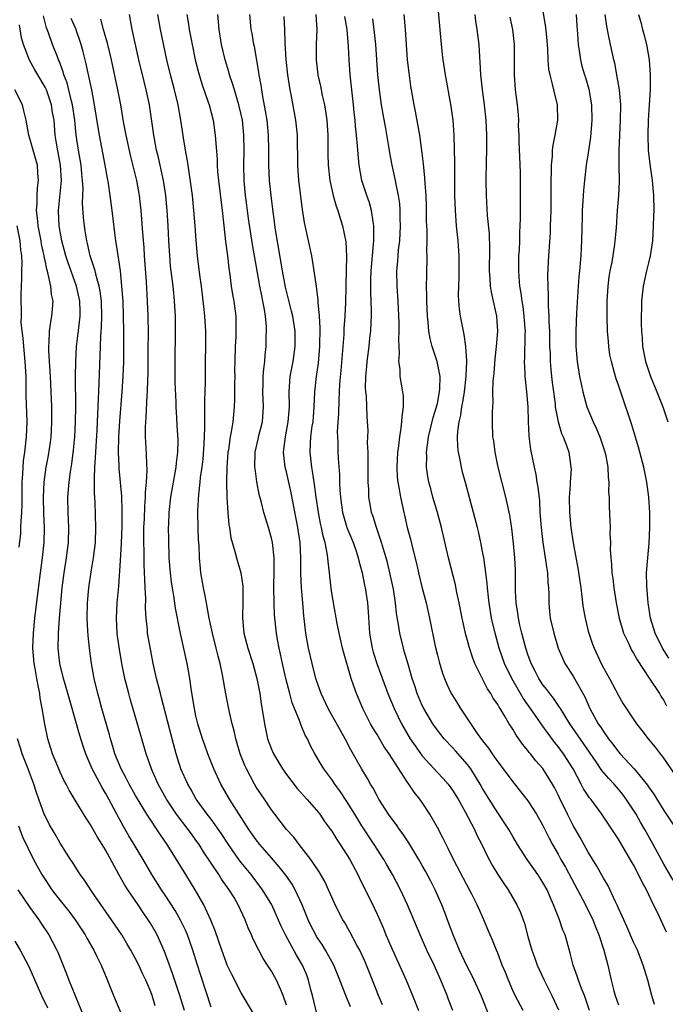
# Model space of a CAD drawing. Units: inches. Extents: x 2634000 to 2635272, y 1434048 to 1437000.
# Drawn here: x 2634868 to 2634953, y 1435886 to 1436016 of the extents above; entities that cross this region are included whole.
import ezdxf

# ---------------------------------------------------------------- set-up
doc = ezdxf.new("R2010")
doc.units = ezdxf.units.IN
doc.header["$MEASUREMENT"] = 0
doc.layers.add('LD26341434_2ft', color=225, linetype='Continuous')

msp = doc.modelspace()

# ---------------------------------------------------------------- linework, layer by layer
at = {"layer": 'LD26341434_2ft'}
for points, elevation in [([(2634953.39, 1435895.39), (2634952.61, 1435897), (2634952.29, 1435897.71), (2634951.65, 1435899), (2634950.73, 1435901), (2634950.1, 1435902.1), (2634949.68, 1435903), (2634949, 1435904.28), (2634948.72, 1435904.72), (2634948, 1435906), (2634947, 1435907.7), (2634944.79, 1435911), (2634943.32, 1435913), (2634943.17, 1435913.17), (2634942.38, 1435914.38), (2634942.06, 1435915), (2634940.98, 1435917), (2634939.73, 1435919), (2634939, 1435919.99), (2634938.54, 1435920.54), (2634936.84, 1435922.84), (2634936.2, 1435923.8), (2634934.39, 1435926.39), (2634932.85, 1435929), (2634931.89, 1435931), (2634931.21, 1435933), (2634930.65, 1435935), (2634930.18, 1435937), (2634929.85, 1435939), (2634929.79, 1435939.79), (2634929.64, 1435941), (2634929.61, 1435941.61), (2634929.42, 1435943), (2634929.39, 1435943.39), (2634929.14, 1435945), (2634929, 1435945.84), (2634928.77, 1435947), (2634928.45, 1435948.45), (2634928.31, 1435949), (2634926.78, 1435954.78), (2634926.35, 1435956.35), (2634926.19, 1435957), (2634926.03, 1435957.97), (2634925.8, 1435959), (2634925.7, 1435959.7), (2634925.69, 1435961), (2634925.72, 1435961.72), (2634925.9, 1435963), (2634926.11, 1435963.89), (2634926.25, 1435965), (2634926.37, 1435965.63), (2634926.58, 1435967), (2634926.82, 1435969), (2634926.81, 1435969.19), (2634926.92, 1435971), (2634926.9, 1435971.1), (2634926.78, 1435973), (2634926.57, 1435974.57), (2634926.45, 1435975), (2634926.08, 1435977), (2634925.93, 1435977.93), (2634925.86, 1435979), (2634925.81, 1435979.81), (2634925.83, 1435981), (2634925.87, 1435982.13), (2634925.88, 1435985), (2634925.75, 1435987), (2634925.53, 1435989), (2634925.39, 1435991), (2634925.33, 1435993), (2634925.31, 1435997.31), (2634925.24, 1436001), (2634925.09, 1436003), (2634924.83, 1436004.83), (2634924.09, 1436009), (2634923.78, 1436011), (2634923.69, 1436011.69), (2634923.5, 1436013.5), (2634923.03, 1436018.97)], 11380), ([(2634936.73, 1436019), (2634937.31, 1436015.31), (2634937.49, 1436013.49), (2634937.58, 1436012.42), (2634937.65, 1436011), (2634937.75, 1436009.75), (2634937.89, 1436009), (2634938.23, 1436007.77), (2634938.38, 1436007), (2634938.87, 1436005), (2634938.92, 1436003), (2634938.57, 1436001), (2634938.31, 1435999.69), (2634938.23, 1435999), (2634938.2, 1435998.2), (2634938.08, 1435997), (2634938.1, 1435996.1), (2634938.05, 1435995), (2634938.04, 1435993.96), (2634938.05, 1435993), (2634938.03, 1435991), (2634937.98, 1435989.98), (2634937.96, 1435989), (2634937.93, 1435988.07), (2634937.71, 1435985), (2634937.6, 1435982.4), (2634937.62, 1435981), (2634937.7, 1435979.7), (2634937.68, 1435978.32), (2634937.79, 1435977), (2634937.79, 1435976.21), (2634937.87, 1435975), (2634937.88, 1435973), (2634937.93, 1435972.07), (2634937.94, 1435971), (2634938.06, 1435969.94), (2634938.14, 1435969), (2634938.23, 1435968.23), (2634938.6, 1435965.4), (2634938.63, 1435965), (2634939, 1435963), (2634939.46, 1435961.46), (2634939.68, 1435961), (2634940.11, 1435959.89), (2634940.42, 1435959), (2634940.64, 1435957.36), (2634940.71, 1435957), (2634940.72, 1435956.72), (2634940.59, 1435955), (2634940.59, 1435954.59), (2634940.47, 1435953), (2634940.5, 1435951), (2634940.71, 1435949), (2634941.02, 1435946.98), (2634941.62, 1435943.62), (2634942, 1435941), (2634942.16, 1435939.84), (2634942.24, 1435939), (2634942.34, 1435938.34), (2634942.57, 1435937), (2634943, 1435935.28), (2634943.07, 1435935), (2634943.56, 1435933.56), (2634943.77, 1435933), (2634944.7, 1435931), (2634945, 1435930.42), (2634945.83, 1435929), (2634947, 1435926.75), (2634947.64, 1435925.64), (2634949.41, 1435923), (2634950.12, 1435922.12), (2634950.95, 1435921), (2634951.87, 1435919.87), (2634952.54, 1435919), (2634952.75, 1435918.75), (2634953, 1435918.41), (2634954.37, 1435916.37)], 11374), ([(2634898.61, 1435884.61), (2634897, 1435887.33), (2634895.75, 1435889.75), (2634895.16, 1435891), (2634895, 1435891.38), (2634894.42, 1435893), (2634893.57, 1435895.57), (2634892.98, 1435896.98), (2634892.04, 1435899), (2634890.9, 1435901), (2634889.65, 1435903), (2634887.2, 1435907), (2634886.29, 1435908.29), (2634884.47, 1435911), (2634883, 1435913.48), (2634882.15, 1435915), (2634881.77, 1435915.77), (2634881.09, 1435917), (2634880.27, 1435919), (2634879.99, 1435919.99), (2634879.67, 1435921), (2634879.54, 1435921.54), (2634878.53, 1435925), (2634878.21, 1435926.21), (2634877.98, 1435927), (2634877.52, 1435929), (2634877.16, 1435931), (2634876.89, 1435933), (2634876.7, 1435934.7), (2634876.69, 1435935.31), (2634876.6, 1435937), (2634876.64, 1435939), (2634876.81, 1435941), (2634877.11, 1435943.11), (2634877.42, 1435945), (2634877.67, 1435947), (2634877.74, 1435949), (2634877.63, 1435952.37), (2634877.55, 1435953.55), (2634877.57, 1435955), (2634877.55, 1435955.55), (2634877.62, 1435957), (2634877.71, 1435958.29), (2634877.72, 1435959), (2634877.76, 1435959.76), (2634877.9, 1435961.9), (2634877.95, 1435963), (2634877.98, 1435964.02), (2634878.1, 1435966.1), (2634878.11, 1435967), (2634878.17, 1435968.17), (2634878.33, 1435973), (2634878.4, 1435974.4), (2634878.5, 1435975.5), (2634878.54, 1435977), (2634878.48, 1435979), (2634878.31, 1435980.31), (2634878.17, 1435981), (2634877.8, 1435982.2), (2634877.63, 1435983), (2634877, 1435985), (2634876.63, 1435986.63), (2634876.52, 1435987), (2634876.33, 1435988.33), (2634876.21, 1435989), (2634876.1, 1435990.1), (2634875.98, 1435991.98), (2634876.04, 1435993.96), (2634875.97, 1435995), (2634875.88, 1435995.87), (2634875.78, 1435997), (2634875.42, 1435999), (2634875.14, 1436001), (2634874.95, 1436003), (2634874.66, 1436005), (2634874.52, 1436005.48), (2634873.93, 1436007.93), (2634873.51, 1436009), (2634873.41, 1436009.41), (2634872.86, 1436010.86), (2634872.78, 1436011), (2634872.63, 1436011.37), (2634871.99, 1436013), (2634871.45, 1436014.55), (2634871.21, 1436015.21), (2634870.81, 1436016.81)], 11406), ([(2634903, 1435885.71), (2634902.57, 1435887), (2634902.19, 1435887.81), (2634901.66, 1435889), (2634901, 1435890.2), (2634900.5, 1435891), (2634899.9, 1435891.9), (2634899.33, 1435893), (2634898.55, 1435894.55), (2634898.38, 1435895), (2634897.94, 1435895.94), (2634897.53, 1435897), (2634896.6, 1435899), (2634896.05, 1435899.95), (2634895.42, 1435901), (2634894.41, 1435902.41), (2634894.05, 1435903), (2634892.02, 1435906.02), (2634891.41, 1435907), (2634891, 1435907.58), (2634890.39, 1435908.39), (2634889.96, 1435909), (2634888.43, 1435911), (2634887.1, 1435913), (2634886, 1435915), (2634885.2, 1435916.8), (2634885.12, 1435917), (2634884.4, 1435919), (2634883.81, 1435921), (2634882.29, 1435926.29), (2634882.1, 1435927), (2634881.59, 1435929), (2634881.17, 1435931), (2634880.86, 1435932.86), (2634880.62, 1435934.62), (2634880.57, 1435935), (2634880.46, 1435937), (2634880.55, 1435939), (2634880.76, 1435941.24), (2634881, 1435944.61), (2634881.14, 1435946.86), (2634881.22, 1435949.22), (2634881.23, 1435951.23), (2634881.16, 1435953.16), (2634880.82, 1435956.82), (2634880.81, 1435957.19), (2634880.73, 1435959), (2634880.77, 1435961), (2634880.92, 1435963.08), (2634881.24, 1435967), (2634881.37, 1435969), (2634881.44, 1435971), (2634881.45, 1435973), (2634881.44, 1435975), (2634881.41, 1435977), (2634881.34, 1435979), (2634881.2, 1435981), (2634880.98, 1435983), (2634880.49, 1435986.49), (2634880.4, 1435987), (2634880.3, 1435987.7), (2634879.9, 1435991), (2634879.64, 1435993), (2634879.41, 1435994.59), (2634879.28, 1435995.28), (2634878.99, 1435997), (2634878.21, 1436001), (2634878.03, 1436002.03), (2634877.57, 1436005), (2634877.18, 1436007), (2634876.82, 1436008.82), (2634876.77, 1436009), (2634876.46, 1436010.47), (2634876.05, 1436012.05), (2634875.78, 1436013), (2634875.07, 1436015.07), (2634874.47, 1436016.47)], 11404), ([(2634907, 1435884.78), (2634906.47, 1435887), (2634906.25, 1435887.75), (2634905.93, 1435889), (2634905.68, 1435889.68), (2634905.13, 1435891), (2634904.34, 1435892.34), (2634902.86, 1435895), (2634902.26, 1435896.26), (2634901.04, 1435899), (2634899.84, 1435901), (2634898.31, 1435903), (2634897, 1435904.6), (2634896.7, 1435905), (2634895.31, 1435907), (2634894.4, 1435908.4), (2634893, 1435910.33), (2634892.49, 1435911), (2634891.05, 1435913), (2634890.32, 1435914.32), (2634889.93, 1435915), (2634889.02, 1435917), (2634888.37, 1435919), (2634887.83, 1435921), (2634886.45, 1435926.45), (2634886.29, 1435927), (2634886.04, 1435928.04), (2634885.78, 1435929), (2634885.32, 1435931), (2634885, 1435932.64), (2634884.6, 1435935), (2634884.57, 1435935.43), (2634884.39, 1435937), (2634884.32, 1435938.32), (2634884.36, 1435939.64), (2634884.29, 1435941), (2634884.21, 1435942.21), (2634884.2, 1435943), (2634884.13, 1435944.13), (2634884.12, 1435945.88), (2634884.08, 1435947), (2634884.11, 1435949), (2634884.17, 1435950.17), (2634884.22, 1435951.78), (2634884.33, 1435953), (2634884.32, 1435953.68), (2634884.46, 1435955), (2634884.55, 1435956.55), (2634884.48, 1435957.53), (2634884.4, 1435959.6), (2634884.32, 1435961), (2634884.33, 1435962.33), (2634884.42, 1435963.58), (2634884.54, 1435966.54), (2634884.58, 1435967), (2634884.62, 1435968.62), (2634884.65, 1435969.35), (2634884.69, 1435972.69), (2634884.7, 1435974.7), (2634884.65, 1435977), (2634884.59, 1435979), (2634884.46, 1435981.54), (2634884.19, 1435985), (2634884.12, 1435986.12), (2634883.96, 1435988.04), (2634883.85, 1435989.85), (2634883.75, 1435991), (2634883.53, 1435993), (2634883.15, 1435995), (2634882.33, 1435998.33), (2634881.74, 1436001), (2634881.44, 1436002.56), (2634881.32, 1436003.32), (2634881.03, 1436005), (2634880.67, 1436007), (2634879.81, 1436011), (2634879.32, 1436013), (2634878.75, 1436015), (2634878.39, 1436016.39)], 11402), ([(2634911.49, 1435885.49), (2634910.86, 1435887), (2634910.09, 1435889), (2634909.29, 1435891), (2634908.19, 1435893), (2634907.74, 1435893.74), (2634907, 1435894.81), (2634906.88, 1435895), (2634906.24, 1435896.24), (2634905.87, 1435897), (2634905.06, 1435899), (2634904.16, 1435901), (2634903.75, 1435901.75), (2634902.92, 1435902.92), (2634902.04, 1435904.04), (2634901, 1435905.21), (2634899.46, 1435907), (2634899, 1435907.6), (2634898.03, 1435909), (2634895.44, 1435913), (2634894.3, 1435915), (2634893.38, 1435917), (2634892.59, 1435919), (2634892.17, 1435920.17), (2634891.88, 1435921), (2634891.26, 1435923), (2634891, 1435924.03), (2634890.79, 1435925), (2634890.55, 1435926.55), (2634890.35, 1435927.65), (2634890.18, 1435929), (2634890, 1435930), (2634889.84, 1435931), (2634888.97, 1435934.97), (2634888.29, 1435938.29), (2634888.06, 1435939.94), (2634887.88, 1435941), (2634887.77, 1435941.77), (2634887.63, 1435943), (2634887.47, 1435945), (2634887.39, 1435947.39), (2634887.38, 1435949), (2634887.39, 1435949.39), (2634887.46, 1435951), (2634887.68, 1435953), (2634888.02, 1435955), (2634888.26, 1435956.26), (2634888.38, 1435957), (2634888.42, 1435957.58), (2634888.62, 1435959), (2634888.64, 1435960.64), (2634888.52, 1435962.52), (2634888.48, 1435963.52), (2634888.38, 1435965), (2634888.37, 1435965.63), (2634888.26, 1435968.26), (2634888.23, 1435971), (2634888.31, 1435975), (2634888.28, 1435977), (2634888.18, 1435979), (2634888.06, 1435980.06), (2634887.99, 1435981), (2634887.65, 1435983.65), (2634887.53, 1435985), (2634887.41, 1435987), (2634887.32, 1435989), (2634887.2, 1435991), (2634887, 1435993), (2634886.68, 1435995), (2634886.4, 1435996.4), (2634886.25, 1435997), (2634886.03, 1435998.03), (2634885.78, 1435999), (2634885.49, 1436000.51), (2634885.4, 1436001), (2634884.86, 1436005), (2634884.42, 1436007), (2634884.12, 1436008.12), (2634883.43, 1436011), (2634882.55, 1436015), (2634882.18, 1436017)], 11400), ([(2634915.74, 1435885.74), (2634915.19, 1435887), (2634914.41, 1435889), (2634913.62, 1435891), (2634913.43, 1435891.43), (2634912.71, 1435893), (2634912.33, 1435893.67), (2634911.41, 1435895.41), (2634910.69, 1435896.69), (2634910.48, 1435897), (2634909.45, 1435899), (2634909, 1435899.99), (2634908.58, 1435901), (2634908.07, 1435902.07), (2634907.35, 1435903.36), (2634906.24, 1435905), (2634905, 1435906.61), (2634904.68, 1435907), (2634903.96, 1435907.96), (2634902.99, 1435909), (2634901.45, 1435911), (2634901, 1435911.6), (2634900.09, 1435913), (2634899, 1435914.61), (2634898.76, 1435915), (2634897.68, 1435917), (2634897.46, 1435917.46), (2634896.88, 1435919), (2634896.29, 1435921), (2634896.07, 1435922.07), (2634895.82, 1435923), (2634895.46, 1435924.54), (2634894.98, 1435926.98), (2634894.53, 1435929.47), (2634894.19, 1435931), (2634893.93, 1435931.93), (2634893.69, 1435933), (2634893.19, 1435935), (2634892.76, 1435937), (2634892.5, 1435938.5), (2634892.39, 1435939), (2634892.18, 1435940.18), (2634892.01, 1435941), (2634891.66, 1435943), (2634891.59, 1435943.59), (2634891.48, 1435945), (2634891.42, 1435946.58), (2634891.36, 1435947.36), (2634891.29, 1435949), (2634891.26, 1435951), (2634891.26, 1435951.26), (2634891.38, 1435953.38), (2634891.57, 1435955), (2634891.62, 1435955.62), (2634891.81, 1435957), (2634891.94, 1435958.06), (2634892.1, 1435960.1), (2634892.18, 1435962.18), (2634892.16, 1435963), (2634892.2, 1435964.2), (2634892.16, 1435965.84), (2634892.22, 1435967), (2634892.26, 1435968.26), (2634892.27, 1435971), (2634892.31, 1435973), (2634892.31, 1435975), (2634892.19, 1435977), (2634892.11, 1435977.89), (2634891.74, 1435981), (2634891.52, 1435982.48), (2634891.19, 1435985), (2634891.02, 1435987.02), (2634890.9, 1435989), (2634890.74, 1435991), (2634890.53, 1435993), (2634890.11, 1435996.11), (2634889.95, 1435997), (2634889.83, 1435997.83), (2634889.61, 1435999), (2634889.35, 1436000.65), (2634889.01, 1436003), (2634888.65, 1436005), (2634888.15, 1436007), (2634887.63, 1436009), (2634887.16, 1436011), (2634886.32, 1436015), (2634885.95, 1436017)], 11398), ([(2634889.79, 1436017), (2634889.97, 1436015.97), (2634890.11, 1436015), (2634890.48, 1436013), (2634890.91, 1436011), (2634891.32, 1436009.32), (2634891.78, 1436007.78), (2634892.63, 1436005.37), (2634892.74, 1436005), (2634893.27, 1436003), (2634893.57, 1436001), (2634893.59, 1436000.41), (2634893.81, 1435997.81), (2634893.81, 1435997), (2634893.86, 1435996.14), (2634893.98, 1435995), (2634894.47, 1435991), (2634894.68, 1435989), (2634894.92, 1435986.92), (2634895.17, 1435985), (2634895.36, 1435983.36), (2634895.5, 1435982.5), (2634895.69, 1435981), (2634895.86, 1435979.86), (2634896.04, 1435979), (2634896.29, 1435977), (2634896.27, 1435975.73), (2634896.29, 1435975), (2634896.27, 1435974.26), (2634896.19, 1435973), (2634896.15, 1435971), (2634896.13, 1435969.87), (2634896.14, 1435969), (2634896.12, 1435968.12), (2634896.1, 1435965.9), (2634896.05, 1435965), (2634895.87, 1435963), (2634895.68, 1435961.68), (2634895.54, 1435961), (2634895.3, 1435959.3), (2634895.24, 1435959), (2634895.08, 1435957), (2634895.03, 1435955.03), (2634895.08, 1435953), (2634895.21, 1435951), (2634895.37, 1435949.37), (2634895.45, 1435949), (2634895.64, 1435947.64), (2634896.17, 1435945.83), (2634896.36, 1435945), (2634896.95, 1435943), (2634897.21, 1435941.21), (2634897.2, 1435939.2), (2634897.15, 1435937), (2634897.35, 1435935), (2634897.87, 1435933), (2634898.54, 1435931), (2634899.09, 1435929), (2634899.46, 1435927), (2634899.64, 1435925.64), (2634899.92, 1435924.08), (2634900.07, 1435923), (2634900.49, 1435921), (2634901, 1435919.62), (2634901.27, 1435919), (2634902.46, 1435917), (2634903, 1435916.26), (2634904.42, 1435914.42), (2634905.71, 1435913), (2634907, 1435911.53), (2634907.41, 1435911), (2634908.06, 1435910.06), (2634908.83, 1435909), (2634909, 1435908.75), (2634909.66, 1435907.66), (2634910.12, 1435907), (2634911, 1435905.64), (2634911.39, 1435905), (2634912.45, 1435903), (2634912.62, 1435902.62), (2634914.61, 1435898.61), (2634915, 1435897.78), (2634915.85, 1435895.85), (2634916.19, 1435895), (2634917, 1435893.11), (2634918.86, 1435889), (2634919.72, 1435887), (2634920.51, 1435885)], 11396), ([(2634925.06, 1435885), (2634924.47, 1435886.47), (2634924.28, 1435887), (2634923.46, 1435889), (2634922.57, 1435891), (2634921.62, 1435893), (2634920.71, 1435895), (2634919.04, 1435899), (2634918.11, 1435901), (2634917.04, 1435903), (2634916.29, 1435904.29), (2634915.89, 1435905), (2634914.64, 1435907), (2634913, 1435909.47), (2634912.04, 1435911), (2634911, 1435912.7), (2634910.09, 1435914.09), (2634909.41, 1435915), (2634909, 1435915.61), (2634907.95, 1435917), (2634907.59, 1435917.59), (2634906.76, 1435919), (2634906.15, 1435920.15), (2634905.77, 1435921), (2634905.49, 1435921.49), (2634904.9, 1435922.9), (2634904.81, 1435923.19), (2634903.77, 1435925.77), (2634903.44, 1435927), (2634902.93, 1435929), (2634902.48, 1435931), (2634902.23, 1435932.23), (2634902.05, 1435933), (2634901.82, 1435934.18), (2634901.69, 1435935), (2634901.43, 1435937.43), (2634901.35, 1435939), (2634901.31, 1435941), (2634901.35, 1435943.35), (2634901.35, 1435945), (2634901.13, 1435947), (2634901, 1435947.61), (2634900.6, 1435949), (2634900.01, 1435951), (2634899.69, 1435952.31), (2634899.39, 1435953.39), (2634899.07, 1435955.07), (2634898.83, 1435956.83), (2634898.82, 1435957), (2634898.87, 1435959), (2634899.27, 1435960.73), (2634899.31, 1435961), (2634899.81, 1435963), (2634899.95, 1435965), (2634899.86, 1435967), (2634899.9, 1435967.9), (2634899.91, 1435969), (2634899.98, 1435970.02), (2634900.12, 1435971), (2634900.18, 1435971.82), (2634900.32, 1435973), (2634900.33, 1435974.33), (2634900.36, 1435975), (2634900.35, 1435975.65), (2634900.21, 1435977), (2634900.09, 1435977.91), (2634899.88, 1435979), (2634899.72, 1435979.72), (2634899.47, 1435981), (2634899.11, 1435983), (2634898.78, 1435985), (2634898.5, 1435986.5), (2634898.21, 1435988.21), (2634897.95, 1435989.95), (2634897.73, 1435991.73), (2634897.58, 1435993), (2634897.38, 1435995), (2634897.33, 1435997), (2634897.38, 1435999), (2634897.37, 1436001), (2634897.15, 1436003), (2634897, 1436003.72), (2634896.69, 1436005), (2634896.55, 1436005.45), (2634896.1, 1436007), (2634895.86, 1436007.86), (2634895.47, 1436009), (2634895.38, 1436009.38), (2634894.88, 1436011), (2634894.4, 1436013), (2634894.06, 1436015), (2634894, 1436016), (2634893.91, 1436017)], 11394), ([(2634929.98, 1435883.98), (2634928.79, 1435887), (2634927.89, 1435889), (2634927.6, 1435889.6), (2634926.91, 1435890.91), (2634925.93, 1435893), (2634925.09, 1435895), (2634924.53, 1435896.53), (2634923.98, 1435897.98), (2634923.57, 1435899), (2634922.69, 1435901), (2634922.12, 1435902.12), (2634921.44, 1435903.44), (2634921, 1435904.21), (2634920.54, 1435905), (2634919.21, 1435907.21), (2634918.42, 1435908.42), (2634917.99, 1435909), (2634917.59, 1435909.59), (2634917, 1435910.34), (2634916.54, 1435911), (2634915.24, 1435913), (2634915, 1435913.42), (2634914.47, 1435914.47), (2634914.13, 1435915), (2634913.74, 1435915.74), (2634913, 1435916.97), (2634911.53, 1435919.53), (2634910.77, 1435921), (2634908.54, 1435925), (2634907.61, 1435927), (2634907, 1435928.71), (2634906.91, 1435929), (2634906.39, 1435931), (2634905.94, 1435933), (2634905.58, 1435935), (2634905.3, 1435937.3), (2634905.15, 1435939), (2634905, 1435941), (2634904.92, 1435942.92), (2634904.89, 1435945), (2634904.8, 1435947), (2634904.52, 1435949), (2634903.61, 1435953.61), (2634903, 1435956.37), (2634902.84, 1435957), (2634902.61, 1435959), (2634902.67, 1435959.33), (2634902.85, 1435961), (2634903.24, 1435963), (2634903.38, 1435965), (2634903.35, 1435967), (2634903.51, 1435969), (2634903.88, 1435971), (2634904.15, 1435973), (2634904.14, 1435975), (2634903.83, 1435977), (2634903.68, 1435977.68), (2634903, 1435980.33), (2634902.87, 1435980.87), (2634902.47, 1435983), (2634901.55, 1435988.45), (2634901, 1435992.6), (2634900.74, 1435995), (2634900.64, 1435997), (2634900.66, 1435999), (2634900.62, 1436001), (2634900.43, 1436003), (2634900.24, 1436004.24), (2634899.87, 1436006.13), (2634899.73, 1436007), (2634899.64, 1436007.64), (2634899.38, 1436009), (2634899.34, 1436009.34), (2634898.75, 1436012.75), (2634898.68, 1436013), (2634898.45, 1436014.45), (2634898.34, 1436015), (2634898.14, 1436017)], 11392), ([(2634934.38, 1435885), (2634933.3, 1435887), (2634933, 1435887.63), (2634932.41, 1435889), (2634932.01, 1435890.01), (2634931.59, 1435891), (2634931, 1435892.57), (2634930.82, 1435893), (2634930.32, 1435894.32), (2634929.71, 1435895.71), (2634929.18, 1435897), (2634928.49, 1435898.49), (2634928.28, 1435899), (2634927.57, 1435900.43), (2634927.28, 1435901), (2634926.47, 1435902.47), (2634925.14, 1435905), (2634924.45, 1435906.45), (2634924.15, 1435907), (2634923.78, 1435907.78), (2634923, 1435909.24), (2634922.01, 1435911), (2634921, 1435912.54), (2634920.68, 1435913), (2634919.93, 1435913.93), (2634919.23, 1435915), (2634919, 1435915.31), (2634916.61, 1435919), (2634915.94, 1435919.94), (2634915, 1435921.55), (2634914.45, 1435922.45), (2634914.15, 1435923), (2634913.12, 1435925), (2634912.26, 1435927), (2634911.9, 1435928.1), (2634911.58, 1435929), (2634910.54, 1435932.54), (2634910.42, 1435933), (2634909.97, 1435935), (2634909.72, 1435936.28), (2634909.24, 1435939), (2634908.93, 1435940.93), (2634908.7, 1435943), (2634908.51, 1435944.51), (2634908.47, 1435945), (2634908.4, 1435945.6), (2634908.12, 1435947), (2634907.87, 1435947.87), (2634907.66, 1435949), (2634907.53, 1435949.53), (2634907.24, 1435951), (2634906.92, 1435953), (2634906.7, 1435954.7), (2634906.46, 1435956.46), (2634906.35, 1435957), (2634906.13, 1435959), (2634906.17, 1435960.17), (2634906.23, 1435961), (2634906.42, 1435962.42), (2634906.52, 1435963), (2634906.68, 1435965), (2634906.75, 1435967), (2634906.96, 1435969), (2634907.23, 1435970.77), (2634907.43, 1435973), (2634907.45, 1435975.45), (2634907.36, 1435977), (2634907.18, 1435978.82), (2634907.18, 1435979.18), (2634906.96, 1435980.96), (2634906.67, 1435983), (2634906.45, 1435984.45), (2634906.35, 1435985), (2634905.4, 1435989.4), (2634905.14, 1435991.14), (2634904.65, 1435995), (2634904.5, 1435997), (2634904.46, 1436001), (2634904.25, 1436003), (2634903.61, 1436006.39), (2634903.48, 1436007), (2634903.18, 1436009), (2634902.97, 1436011.03), (2634902.83, 1436013.17), (2634902.78, 1436015), (2634902.71, 1436016.71)], 11390), ([(2634906.87, 1436017), (2634907.01, 1436014.99), (2634906.94, 1436013), (2634906.93, 1436011), (2634907.17, 1436009), (2634907.51, 1436007.51), (2634907.75, 1436006.25), (2634908.05, 1436005), (2634908.19, 1436004.19), (2634908.33, 1436003), (2634908.46, 1436001), (2634908.49, 1435998.49), (2634908.54, 1435997), (2634908.76, 1435995), (2634909.2, 1435993), (2634909.59, 1435991.59), (2634909.81, 1435991), (2634910.18, 1435989.82), (2634910.42, 1435989), (2634910.86, 1435986.86), (2634910.95, 1435984.95), (2634910.85, 1435981.15), (2634910.85, 1435980.85), (2634910.81, 1435978.81), (2634910.73, 1435977), (2634910.61, 1435975.39), (2634910.59, 1435974.59), (2634910.21, 1435969.79), (2634910.04, 1435968.04), (2634909.92, 1435965.92), (2634909.88, 1435964.12), (2634909.73, 1435961.73), (2634909.75, 1435961), (2634909.8, 1435960.2), (2634909.81, 1435959), (2634909.85, 1435958.15), (2634910.02, 1435956.02), (2634910.03, 1435955), (2634910.07, 1435953.93), (2634910.14, 1435953), (2634910.43, 1435951), (2634910.54, 1435950.54), (2634911.01, 1435949), (2634911.83, 1435947), (2634912.28, 1435945.72), (2634912.51, 1435945), (2634912.59, 1435944.59), (2634913.04, 1435943), (2634913.36, 1435941.36), (2634913.44, 1435941), (2634913.74, 1435939), (2634913.84, 1435937.84), (2634914.02, 1435935), (2634914.36, 1435933), (2634914.5, 1435932.5), (2634914.98, 1435930.98), (2634916.44, 1435927), (2634917.27, 1435925), (2634918.23, 1435923), (2634919.41, 1435921), (2634920.05, 1435920.05), (2634921, 1435918.74), (2634923, 1435916.55), (2634923.75, 1435915.75), (2634924.42, 1435915), (2634925, 1435914.2), (2634925.74, 1435913), (2634926.68, 1435911.32), (2634927.92, 1435909), (2634928.25, 1435908.25), (2634928.9, 1435907), (2634929.56, 1435905.56), (2634930.26, 1435904.26), (2634931.02, 1435903), (2634931.82, 1435901.82), (2634932.39, 1435901), (2634933.54, 1435899), (2634934, 1435898), (2634934.53, 1435896.52), (2634935, 1435894.8), (2634935.52, 1435893), (2634935.92, 1435891.92), (2634936.24, 1435891), (2634937.16, 1435889), (2634938.18, 1435887), (2634939.06, 1435885.06)], 11388), ([(2634943.17, 1435885), (2634942.48, 1435887), (2634942.11, 1435887.89), (2634941.71, 1435889), (2634941.55, 1435889.55), (2634941, 1435891), (2634940.61, 1435892.61), (2634939.92, 1435895), (2634939.65, 1435895.65), (2634939.19, 1435897), (2634938.55, 1435898.55), (2634938.41, 1435899), (2634937.97, 1435900.03), (2634937.54, 1435901), (2634937, 1435901.96), (2634936.32, 1435903), (2634935.77, 1435903.77), (2634934.91, 1435905), (2634933.63, 1435907), (2634933, 1435908.05), (2634932.46, 1435909), (2634931, 1435911.17), (2634929.85, 1435913), (2634929, 1435914.41), (2634928.67, 1435915), (2634927.43, 1435917), (2634927, 1435917.58), (2634925.4, 1435919.4), (2634925, 1435919.85), (2634923.91, 1435921), (2634923, 1435922.14), (2634922.4, 1435923), (2634921.2, 1435925), (2634921, 1435925.42), (2634920.34, 1435927), (2634920.01, 1435928.01), (2634919.68, 1435929), (2634919.11, 1435930.89), (2634918.62, 1435932.62), (2634918.49, 1435933), (2634918.01, 1435935), (2634917.86, 1435936.14), (2634917.6, 1435937.6), (2634917.46, 1435939), (2634917.17, 1435940.83), (2634916.72, 1435943), (2634916.38, 1435944.38), (2634916.22, 1435945), (2634915.86, 1435946.14), (2634915.61, 1435947), (2634914.91, 1435949), (2634914.47, 1435950.47), (2634914.28, 1435951), (2634914.08, 1435952.08), (2634913.93, 1435953), (2634913.9, 1435954.1), (2634913.83, 1435955), (2634913.82, 1435955.82), (2634913.83, 1435957), (2634913.81, 1435958.19), (2634913.83, 1435959), (2634913.76, 1435960.24), (2634913.81, 1435961.81), (2634913.71, 1435963.71), (2634913.6, 1435966.4), (2634913.53, 1435967), (2634913.49, 1435967.49), (2634913.51, 1435969), (2634913.65, 1435970.35), (2634913.69, 1435971), (2634913.97, 1435973), (2634914.07, 1435974.08), (2634914.19, 1435975), (2634914.21, 1435976.21), (2634914.25, 1435977), (2634914.25, 1435977.75), (2634914.17, 1435980.17), (2634914.16, 1435981), (2634914.19, 1435981.81), (2634914.21, 1435983), (2634914.38, 1435985), (2634914.55, 1435986.55), (2634914.57, 1435987), (2634914.6, 1435988.6), (2634914.58, 1435989), (2634914.47, 1435989.53), (2634914.28, 1435991), (2634914.02, 1435992.02), (2634913.67, 1435993), (2634913, 1435995), (2634912.63, 1435997), (2634912.49, 1435998.49), (2634912.43, 1435999.57), (2634912.3, 1436001), (2634912.17, 1436002.17), (2634912.11, 1436003), (2634911.99, 1436003.99), (2634911.89, 1436005), (2634911.65, 1436007), (2634911.44, 1436009), (2634911.32, 1436011), (2634911.24, 1436012.76), (2634911.05, 1436015), (2634910.74, 1436016.74)], 11386), ([(2634914.4, 1436016.4), (2634914.61, 1436014.61), (2634914.78, 1436013), (2634915.08, 1436009), (2634915.27, 1436007), (2634915.57, 1436005), (2634915.78, 1436003.78), (2634916.14, 1436001.86), (2634916.52, 1435999.48), (2634916.64, 1435998.64), (2634916.95, 1435997), (2634917.42, 1435995), (2634917.49, 1435994.51), (2634917.82, 1435993), (2634917.96, 1435991.96), (2634918.02, 1435991), (2634918.03, 1435989.97), (2634918.06, 1435989), (2634917.96, 1435987), (2634917.81, 1435985.81), (2634917.74, 1435985), (2634917.7, 1435984.3), (2634917.59, 1435983), (2634917.61, 1435981), (2634917.74, 1435979), (2634917.89, 1435976.11), (2634917.91, 1435975), (2634917.86, 1435973.86), (2634917.89, 1435973), (2634917.95, 1435972.05), (2634917.87, 1435971), (2634918.02, 1435969.98), (2634918.04, 1435969), (2634918.38, 1435967), (2634918.46, 1435966.46), (2634918.46, 1435965), (2634918.27, 1435963.73), (2634918.26, 1435963), (2634918.16, 1435962.16), (2634917.96, 1435961), (2634917.83, 1435959.83), (2634917.71, 1435959), (2634917.62, 1435957), (2634917.69, 1435955.69), (2634917.76, 1435955), (2634917.94, 1435954.06), (2634918.1, 1435953), (2634918.54, 1435951), (2634918.64, 1435950.64), (2634919.01, 1435949), (2634919.44, 1435947.44), (2634919.7, 1435946.3), (2634920.23, 1435944.23), (2634920.51, 1435943), (2634921, 1435940.97), (2634921.5, 1435939), (2634921.95, 1435937), (2634922.71, 1435933.29), (2634923, 1435932.07), (2634923.22, 1435931.22), (2634923.68, 1435929.68), (2634923.93, 1435929), (2634924.25, 1435928.25), (2634924.84, 1435927), (2634925, 1435926.72), (2634925.67, 1435925.67), (2634926.07, 1435925), (2634928.29, 1435921.71), (2634929, 1435920.72), (2634929.77, 1435919.77), (2634930.27, 1435919), (2634930.58, 1435918.58), (2634931, 1435917.95), (2634931.73, 1435917), (2634933, 1435915.28), (2634934.03, 1435914.03), (2634935, 1435912.76), (2634936.13, 1435911), (2634937, 1435909.51), (2634937.83, 1435907.83), (2634938.27, 1435907), (2634939, 1435905.7), (2634939.38, 1435905), (2634939.97, 1435903.97), (2634941.59, 1435901), (2634942.65, 1435899), (2634943.62, 1435897), (2634944, 1435896), (2634944.42, 1435895), (2634945.08, 1435893), (2634945.59, 1435891), (2634946.05, 1435889), (2634946.38, 1435887.62), (2634946.55, 1435887), (2634947, 1435885.73)], 11384), ([(2634951.78, 1435885.78), (2634951.42, 1435887), (2634950.9, 1435889), (2634950.45, 1435890.44), (2634950.29, 1435891), (2634949.51, 1435893), (2634949, 1435894.04), (2634948.11, 1435896.11), (2634947.7, 1435897), (2634947.51, 1435897.51), (2634947, 1435898.56), (2634946.87, 1435898.88), (2634946.61, 1435899.39), (2634945.58, 1435901.58), (2634945, 1435902.53), (2634944.14, 1435904.14), (2634943, 1435905.97), (2634941.92, 1435907.92), (2634941, 1435909.5), (2634940.24, 1435911), (2634939.18, 1435913.18), (2634939, 1435913.58), (2634938.53, 1435914.53), (2634938.27, 1435915), (2634937, 1435917.06), (2634936.07, 1435918.07), (2634935.34, 1435919), (2634935.18, 1435919.18), (2634935, 1435919.43), (2634934.29, 1435920.29), (2634933.81, 1435921), (2634933.46, 1435921.46), (2634933, 1435922.27), (2634932.53, 1435923), (2634931.86, 1435924.14), (2634931.31, 1435925), (2634931.18, 1435925.18), (2634931, 1435925.53), (2634930.4, 1435926.4), (2634930.07, 1435927), (2634929.64, 1435927.64), (2634927.96, 1435931), (2634927.68, 1435931.68), (2634927.2, 1435933.2), (2634927, 1435934.02), (2634926.79, 1435934.79), (2634926.3, 1435937), (2634925.91, 1435939), (2634925.6, 1435940.4), (2634925.4, 1435941.4), (2634924.48, 1435945), (2634923.53, 1435949), (2634923, 1435951), (2634922.42, 1435953), (2634922.12, 1435954.12), (2634921.89, 1435955), (2634921.75, 1435955.75), (2634921.56, 1435957), (2634921.59, 1435958.41), (2634921.56, 1435959), (2634921.75, 1435960.25), (2634921.83, 1435961), (2634922.44, 1435963.56), (2634922.9, 1435965), (2634923, 1435965.44), (2634923.3, 1435967), (2634923.33, 1435967.33), (2634923.35, 1435969), (2634922.98, 1435971), (2634922.31, 1435973), (2634922.03, 1435974.03), (2634921.88, 1435975), (2634921.78, 1435976.22), (2634921.69, 1435977), (2634921.6, 1435979), (2634921.61, 1435979.61), (2634921.58, 1435981), (2634921.59, 1435982.41), (2634921.65, 1435985), (2634921.62, 1435985.62), (2634921.65, 1435987), (2634921.64, 1435988.36), (2634921.58, 1435989.58), (2634921.55, 1435991.55), (2634921.5, 1435993), (2634921.39, 1435994.61), (2634921.36, 1435995.36), (2634921.18, 1435997.18), (2634920.96, 1435998.96), (2634920.67, 1436001), (2634920.12, 1436004.12), (2634919.92, 1436005), (2634919.55, 1436007), (2634919.47, 1436007.47), (2634919.24, 1436009.24), (2634919.06, 1436011), (2634918.78, 1436015), (2634918.58, 1436017)], 11382), ([(2634954.26, 1435902.26), (2634953, 1435904.37), (2634951.61, 1435907), (2634950.5, 1435909), (2634949.94, 1435909.94), (2634949.34, 1435911), (2634949, 1435911.55), (2634948.04, 1435913), (2634947.6, 1435913.6), (2634947, 1435914.33), (2634946.68, 1435914.68), (2634946.42, 1435915), (2634945.72, 1435915.72), (2634944.81, 1435916.81), (2634944.05, 1435917.95), (2634942.38, 1435920.38), (2634940.56, 1435923), (2634939.8, 1435924.2), (2634939.31, 1435925), (2634939.2, 1435925.2), (2634939, 1435925.47), (2634938.39, 1435926.39), (2634937.89, 1435927), (2634937.52, 1435927.52), (2634937, 1435928.17), (2634936.45, 1435929), (2634935.97, 1435929.97), (2634935.43, 1435931), (2634935, 1435932.19), (2634934.73, 1435933), (2634934.21, 1435935), (2634933.95, 1435936.05), (2634933.74, 1435937), (2634933.67, 1435937.67), (2634933.44, 1435939), (2634933.37, 1435940.63), (2634933.37, 1435943), (2634933.35, 1435943.35), (2634933.27, 1435945), (2634933.1, 1435946.9), (2634932.88, 1435948.88), (2634932.62, 1435950.62), (2634932.09, 1435953), (2634931.07, 1435957), (2634930.64, 1435959), (2634930.47, 1435960.47), (2634930.37, 1435961), (2634930.31, 1435963), (2634930.3, 1435964.3), (2634930.33, 1435965), (2634930.4, 1435965.6), (2634930.37, 1435967), (2634930.41, 1435968.41), (2634930.53, 1435969.47), (2634930.66, 1435971.34), (2634930.83, 1435973), (2634931, 1435975), (2634930.88, 1435977), (2634930.17, 1435980.17), (2634930.05, 1435981), (2634930.01, 1435981.99), (2634929.92, 1435983), (2634929.96, 1435985.96), (2634929.9, 1435987.9), (2634929.65, 1435990.35), (2634929.49, 1435993), (2634929.48, 1435995), (2634929.53, 1435997.53), (2634929.57, 1435999), (2634929.56, 1435999.55), (2634929.57, 1436001), (2634929.46, 1436003), (2634929.23, 1436005), (2634928.97, 1436007), (2634928.76, 1436009), (2634928.68, 1436010.68), (2634928.61, 1436011.39), (2634928.52, 1436013), (2634928.28, 1436015), (2634928.11, 1436016.11), (2634928.02, 1436017)], 11378), ([(2634932.62, 1436016.62), (2634932.94, 1436015), (2634933.16, 1436013), (2634933.19, 1436011), (2634933.18, 1436009), (2634933.31, 1436007), (2634933.57, 1436005), (2634933.71, 1436003.71), (2634933.74, 1436003), (2634933.72, 1436002.28), (2634933.79, 1436001), (2634933.79, 1436000.21), (2634933.97, 1435996.03), (2634933.98, 1435991.98), (2634933.97, 1435991), (2634933.98, 1435989.98), (2634933.94, 1435989), (2634933.89, 1435988.11), (2634933.87, 1435987), (2634933.82, 1435985.82), (2634933.77, 1435985), (2634933.74, 1435983), (2634933.79, 1435982.21), (2634933.89, 1435981), (2634934.06, 1435980.06), (2634934.19, 1435979), (2634934.31, 1435978.31), (2634934.48, 1435977), (2634934.61, 1435975.39), (2634934.63, 1435975), (2634934.61, 1435974.61), (2634934.54, 1435971.46), (2634934.51, 1435971), (2634934.6, 1435969.4), (2634934.6, 1435969), (2634934.63, 1435968.63), (2634934.81, 1435967), (2634934.97, 1435965), (2634935.03, 1435963.03), (2634935.12, 1435961.12), (2634935.34, 1435959.34), (2634935.82, 1435957), (2634936.04, 1435956.04), (2634936.2, 1435955), (2634936.33, 1435954.33), (2634936.52, 1435952.52), (2634936.6, 1435951), (2634936.74, 1435949), (2634936.97, 1435947), (2634937.29, 1435945), (2634937.51, 1435943.51), (2634937.6, 1435943), (2634937.66, 1435941.66), (2634937.73, 1435941), (2634937.77, 1435940.23), (2634937.77, 1435939), (2634937.87, 1435937.87), (2634937.96, 1435937), (2634938.43, 1435935), (2634939.03, 1435933), (2634939.61, 1435931.61), (2634939.9, 1435931), (2634941, 1435929.28), (2634942.54, 1435926.54), (2634943.22, 1435925), (2634944.31, 1435923), (2634944.6, 1435922.6), (2634945, 1435921.97), (2634945.7, 1435921), (2634946.27, 1435920.27), (2634947, 1435919.27), (2634947.24, 1435919), (2634949.1, 1435917), (2634950.86, 1435914.86), (2634951, 1435914.63), (2634951.68, 1435913.68), (2634952.08, 1435913), (2634953, 1435911.51), (2634954.7, 1435909)], 11376), ([(2634941.38, 1436017), (2634941.47, 1436015.47), (2634941.56, 1436014.44), (2634941.66, 1436013), (2634941.8, 1436012.2), (2634941.96, 1436011), (2634942.16, 1436010.16), (2634942.49, 1436009), (2634942.62, 1436008.62), (2634943.07, 1436007.07), (2634943.43, 1436005), (2634943.48, 1436003), (2634943.28, 1436000.72), (2634943, 1435998.67), (2634942.74, 1435997), (2634942.48, 1435995), (2634942.35, 1435993.65), (2634942.31, 1435993), (2634942.29, 1435992.29), (2634942.21, 1435991), (2634942.21, 1435990.21), (2634942.12, 1435987), (2634942.08, 1435986.08), (2634942.01, 1435985), (2634941.85, 1435983), (2634941.77, 1435982.23), (2634941.68, 1435981), (2634941.45, 1435977.45), (2634941.34, 1435975), (2634941.35, 1435973), (2634941.53, 1435971), (2634941.86, 1435969), (2634942.04, 1435968.04), (2634942.27, 1435967), (2634942.82, 1435965), (2634943.65, 1435963), (2634944.09, 1435962.09), (2634944.52, 1435961), (2634945.16, 1435959.16), (2634945.27, 1435958.73), (2634945.61, 1435957), (2634945.64, 1435955.64), (2634945.73, 1435955), (2634945.69, 1435953.69), (2634945.75, 1435953), (2634945.77, 1435951.77), (2634945.88, 1435949.88), (2634945.9, 1435949), (2634945.87, 1435948.13), (2634945.93, 1435947), (2634945.9, 1435946.1), (2634945.97, 1435945), (2634946.08, 1435944.08), (2634946.13, 1435943), (2634946.25, 1435942.25), (2634946.4, 1435941), (2634946.7, 1435939), (2634947.1, 1435937), (2634947.69, 1435935), (2634948.33, 1435933.67), (2634948.75, 1435932.75), (2634949, 1435932.36), (2634949.47, 1435931.47), (2634951.05, 1435929.05), (2634952.42, 1435927), (2634952.63, 1435926.63), (2634953, 1435926.08), (2634953.37, 1435925.37)], 11372), ([(2634953.67, 1435931.67), (2634952.86, 1435933), (2634951.88, 1435935), (2634951.26, 1435937), (2634950.95, 1435939), (2634950.77, 1435941.23), (2634950.74, 1435943), (2634950.88, 1435945), (2634951.07, 1435946.93), (2634951.16, 1435949), (2634951.14, 1435951), (2634951.02, 1435953), (2634950.77, 1435955), (2634950.36, 1435957), (2634949.66, 1435959.66), (2634948.73, 1435962.73), (2634947.45, 1435966.55), (2634947.21, 1435967.21), (2634947, 1435967.85), (2634946.69, 1435968.69), (2634946.49, 1435969.51), (2634946.06, 1435971), (2634945.88, 1435971.88), (2634945.72, 1435973), (2634945.66, 1435973.66), (2634945.57, 1435975), (2634945.49, 1435977), (2634945.49, 1435979), (2634945.64, 1435981), (2634945.79, 1435982.21), (2634945.92, 1435983), (2634946.15, 1435984.15), (2634946.53, 1435986.53), (2634946.58, 1435987), (2634946.73, 1435988.73), (2634946.87, 1435991), (2634947.05, 1435993), (2634947.13, 1435994.87), (2634947.09, 1435997.09), (2634947.09, 1435999), (2634947.17, 1436001), (2634947.28, 1436003), (2634947.3, 1436005), (2634947.14, 1436007), (2634946.8, 1436009), (2634946.52, 1436010.52), (2634946.39, 1436011), (2634945.95, 1436013), (2634945.69, 1436014.31), (2634945.44, 1436015.44), (2634945.23, 1436017)], 11370), ([(2634949.67, 1436017), (2634949.97, 1436015.97), (2634950.2, 1436015), (2634950.38, 1436014.38), (2634950.73, 1436013), (2634951.07, 1436011), (2634951.19, 1436009), (2634951.19, 1436007), (2634951.09, 1436005), (2634950.96, 1436003), (2634950.89, 1436001), (2634950.95, 1435999), (2634951.14, 1435997.14), (2634951.46, 1435995), (2634951.66, 1435993), (2634951.67, 1435991), (2634951.63, 1435990.37), (2634951.61, 1435989), (2634951.5, 1435987), (2634951.21, 1435985), (2634951, 1435984.09), (2634950.72, 1435983), (2634950.27, 1435981), (2634950.04, 1435979), (2634950.05, 1435978.05), (2634950.01, 1435977), (2634950.02, 1435975.98), (2634950.06, 1435975), (2634950.14, 1435974.14), (2634950.21, 1435973), (2634950.6, 1435971), (2634951.27, 1435969), (2634952.09, 1435967), (2634952.87, 1435965), (2634953.54, 1435963)], 11368), ([(2634893, 1435885.44), (2634891.63, 1435889.63), (2634891.15, 1435891.15), (2634890.59, 1435893), (2634889.89, 1435895), (2634889.62, 1435895.62), (2634888.96, 1435896.96), (2634888.23, 1435898.23), (2634887, 1435900.15), (2634886.43, 1435901), (2634885.16, 1435903), (2634884.01, 1435905), (2634882.82, 1435907), (2634882.12, 1435908.12), (2634881.38, 1435909.38), (2634880.5, 1435911), (2634879.44, 1435913), (2634879, 1435913.81), (2634878.55, 1435914.55), (2634877.26, 1435917), (2634877, 1435917.64), (2634876.57, 1435918.57), (2634876.4, 1435919), (2634876.04, 1435920.04), (2634875.56, 1435921.56), (2634875.16, 1435923), (2634874.23, 1435926.23), (2634873.8, 1435927.8), (2634873.45, 1435929), (2634872.96, 1435931), (2634872.76, 1435933), (2634872.79, 1435935), (2634872.93, 1435937), (2634873.28, 1435941), (2634873.52, 1435943), (2634873.85, 1435945), (2634874.12, 1435947), (2634874.16, 1435949), (2634874.05, 1435951), (2634874.04, 1435953), (2634874.21, 1435955), (2634874.38, 1435956.38), (2634874.55, 1435957.45), (2634874.76, 1435959.24), (2634874.93, 1435961), (2634875.04, 1435963), (2634875.06, 1435965), (2634875.03, 1435969), (2634875.07, 1435971), (2634875.18, 1435973), (2634875.46, 1435975.46), (2634875.66, 1435977), (2634875.64, 1435977.64), (2634875.63, 1435979), (2634875.18, 1435981), (2634874.07, 1435984.07), (2634873.77, 1435985), (2634873.23, 1435987), (2634872.86, 1435989), (2634872.78, 1435991), (2634873.17, 1435995), (2634873.06, 1435997), (2634872.6, 1435999.4), (2634872.36, 1436001), (2634872.19, 1436003), (2634872.01, 1436004.01), (2634871.86, 1436005), (2634871.18, 1436007), (2634871, 1436007.37), (2634870.03, 1436009), (2634869.66, 1436009.66), (2634868.93, 1436010.93), (2634868.14, 1436013), (2634867.9, 1436013.9), (2634867.6, 1436015.6)], 11408), ([(2634889.49, 1435885), (2634888.88, 1435887), (2634887.9, 1435889.9), (2634887.48, 1435891), (2634886.82, 1435892.82), (2634885.84, 1435895), (2634885, 1435896.49), (2634884.68, 1435897), (2634883.99, 1435897.99), (2634883.33, 1435899), (2634881.97, 1435901), (2634881.59, 1435901.59), (2634880.78, 1435903), (2634879, 1435906.28), (2634878.58, 1435907), (2634877.96, 1435907.96), (2634877, 1435909.68), (2634876.47, 1435910.47), (2634875, 1435912.88), (2634874.19, 1435914.19), (2634873.78, 1435915), (2634873.5, 1435915.5), (2634873, 1435916.57), (2634872.68, 1435917.32), (2634872, 1435919), (2634871.36, 1435921), (2634870.96, 1435922.96), (2634870.64, 1435925), (2634870.37, 1435926.37), (2634870.29, 1435927), (2634870.15, 1435927.85), (2634869.9, 1435929), (2634869.68, 1435930.32), (2634869.55, 1435931), (2634869.4, 1435933), (2634869.46, 1435935), (2634869.66, 1435937), (2634870.3, 1435942.31), (2634870.67, 1435945), (2634870.89, 1435947), (2634870.93, 1435949), (2634870.84, 1435950.84), (2634870.79, 1435953), (2634870.87, 1435955), (2634871.13, 1435957), (2634871.44, 1435958.56), (2634871.71, 1435960.29), (2634871.81, 1435961), (2634871.86, 1435961.86), (2634871.92, 1435963), (2634871.89, 1435964.11), (2634871.89, 1435965), (2634871.71, 1435969), (2634871.62, 1435970.38), (2634871.59, 1435971), (2634871.49, 1435972.51), (2634871.49, 1435973), (2634871.54, 1435973.54), (2634871.57, 1435975), (2634871.76, 1435976.24), (2634871.91, 1435977), (2634872.01, 1435977.99), (2634872.06, 1435979), (2634871.86, 1435979.86), (2634871.75, 1435981), (2634871.42, 1435982.58), (2634871.22, 1435983.22), (2634871, 1435984.38), (2634870.89, 1435984.89), (2634870.88, 1435985), (2634870.55, 1435986.55), (2634870.49, 1435987), (2634870.1, 1435989), (2634870.02, 1435990.02), (2634869.88, 1435991), (2634869.96, 1435991.96), (2634869.96, 1435993), (2634870, 1435994), (2634870.14, 1435995), (2634870.04, 1435995.96), (2634869.98, 1435997), (2634869.78, 1435997.78), (2634869.42, 1435999), (2634869, 1436000.56), (2634868.85, 1436001), (2634868.48, 1436003), (2634868.21, 1436004.22), (2634868.01, 1436005), (2634866.99, 1436007)], 11410), ([(2634867.59, 1435946.41), (2634867.78, 1435948.22), (2634867.81, 1435949), (2634867.82, 1435949.82), (2634867.92, 1435951), (2634867.97, 1435952.03), (2634867.98, 1435955), (2634868.05, 1435956.05), (2634868.09, 1435957), (2634868.16, 1435957.84), (2634868.33, 1435959), (2634868.56, 1435961), (2634868.64, 1435963), (2634868.51, 1435966.51), (2634868.48, 1435969), (2634868.38, 1435971), (2634868.18, 1435973), (2634868.1, 1435974.1), (2634867.97, 1435975), (2634867.85, 1435976.15), (2634867.86, 1435977), (2634867.89, 1435977.89), (2634867.83, 1435979), (2634867.84, 1435979.84), (2634867.86, 1435981), (2634867.94, 1435982.06), (2634867.92, 1435983), (2634867.97, 1435984.03), (2634867.92, 1435985), (2634867.8, 1435985.8), (2634867.71, 1435987), (2634867.31, 1435989)], 11412), ([(2634885.59, 1435885.59), (2634885.18, 1435887), (2634885, 1435887.47), (2634884.34, 1435889), (2634883.91, 1435889.91), (2634883.42, 1435891), (2634883, 1435891.84), (2634882.37, 1435893), (2634881.86, 1435893.86), (2634881.16, 1435895), (2634880.3, 1435896.3), (2634877.22, 1435900.78), (2634876.25, 1435902.25), (2634875.67, 1435903), (2634874.63, 1435904.63), (2634874.37, 1435905), (2634873.85, 1435905.85), (2634873, 1435907.15), (2634872.34, 1435908.34), (2634871.61, 1435909.61), (2634871, 1435910.77), (2634870.9, 1435911), (2634870.17, 1435913), (2634869.87, 1435913.87), (2634869.52, 1435915), (2634868.77, 1435917), (2634867.97, 1435919), (2634867.75, 1435919.75), (2634867.33, 1435921)], 11412), ([(2634867.47, 1435909.47), (2634868.02, 1435908.02), (2634869.49, 1435905), (2634870.58, 1435903), (2634871, 1435902.34), (2634871.89, 1435901), (2634873, 1435899.55), (2634874.15, 1435898.15), (2634875.01, 1435897), (2634876.33, 1435895), (2634876.56, 1435894.56), (2634877.46, 1435893), (2634877.93, 1435892.07), (2634878.43, 1435891), (2634879.18, 1435889.18), (2634879.46, 1435888.54), (2634880.06, 1435887), (2634881.52, 1435883.52)], 11414), ([(2634867.39, 1435901), (2634869, 1435898.66), (2634870.18, 1435897), (2634870.5, 1435896.5), (2634871.52, 1435895), (2634872.58, 1435893), (2634872.71, 1435892.71), (2634873.86, 1435889.86), (2634874.17, 1435889), (2634874.93, 1435887.07), (2634876.14, 1435884.14)], 11416), ([(2634867, 1435894.17), (2634867.7, 1435893), (2634868.83, 1435890.83), (2634870.52, 1435887), (2634871.33, 1435885.33)], 11418)]:
    msp.add_lwpolyline(points, dxfattribs=dict(at, elevation=elevation))

doc.saveas('drawing.dxf')
